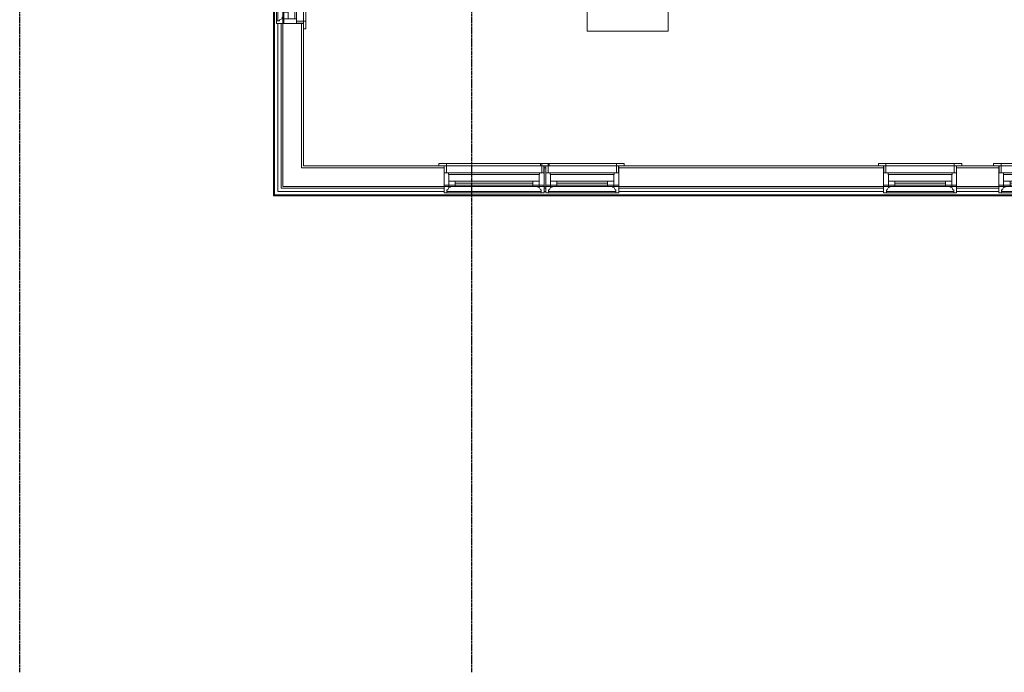
# Model space of a CAD drawing. Units: inches. Extents: x -3358 to -1603, y 10942 to 11874.
# Drawn here: x -3267 to -2975, y 10942 to 11136 of the extents above; entities that cross this region are included whole.
import ezdxf

# ---------------------------------------------------------------- set-up
doc = ezdxf.new("R2010")
doc.units = ezdxf.units.IN
doc.header["$MEASUREMENT"] = 0
doc.linetypes.add('Grid Line 1_2_', pattern=[0.875, 0.5, -0.125, 0.125, -0.125])
for name, color, linetype, lineweight in [('0-1', 7, 'Continuous', 5), ('0-3', 7, 'Continuous', 9), ('A-DETL', 90, 'Continuous', 9), ('A-GENM-1', 7, 'Continuous', 9), ('A-WALL-1', 7, 'Continuous', 9), ('I-FURN', 30, 'Continuous', 9), ('S-GRID-1', 1, 'Grid Line 1_2_', 30)]:
    doc.layers.add(name, color=color, linetype=linetype, lineweight=lineweight)

# ---------------------------------------------------------------- blocks, each defined once
blk = doc.blocks.new('Basic Wall _ EXT 2b - batten board - ___-4185256-FLOOR PLAN - 2ND FLOOR')
at = {"layer": 'A-WALL-1'}
for p, q in [((-3191.67, 11083.53), (-3191.39, 11083.81)), ((-3191.39, 11083.81), (-2896.83, 11083.81)), ((-2896.83, 11083.81), (-2896.55, 11083.53)), ((-3191.69, 11083.51), (-2902.36, 11083.51)), ((-2898.86, 11083.51), (-2896.52, 11083.51))]:
    blk.add_line(p, q, dxfattribs=at)
at = {"layer": 'A-WALL-1', "flags": 128}
for points in [[(-3191.69, 11083.51), (-3191.69, 11083.51), (-3191.68, 11083.52), (-3191.67, 11083.53)], [(-2896.55, 11083.53), (-2896.53, 11083.52), (-2896.52, 11083.51), (-2896.52, 11083.51)]]:
    blk.add_lwpolyline(points, dxfattribs=at)
blk = doc.blocks.new('Basic Wall _ EXT 2b - batten board - ___-4185271-FLOOR PLAN - 2ND FLOOR')
at = {"layer": 'A-WALL-1'}
for p, q in [((-3191.69, 11509.18), (-3191.69, 11374.34)), ((-3191.67, 11509.16), (-3191.39, 11508.87)), ((-3191.39, 11508.87), (-3190.36, 11507.84)), ((-3191.39, 11508.87), (-3191.39, 11374.34)), ((-3191.69, 11370.84), (-3191.69, 11083.51)), ((-3191.39, 11370.84), (-3191.39, 11083.81)), ((-3191.39, 11083.81), (-3191.67, 11083.53))]:
    blk.add_line(p, q, dxfattribs=at)
at = {"layer": 'A-WALL-1', "flags": 128}
for points in [[(-3191.69, 11509.18), (-3191.69, 11509.18), (-3191.68, 11509.17), (-3191.67, 11509.16)], [(-3191.67, 11083.53), (-3191.68, 11083.52), (-3191.69, 11083.51), (-3191.69, 11083.51)]]:
    blk.add_lwpolyline(points, dxfattribs=at)
blk = doc.blocks.new('085000 - Windows - Double Hung1 - DOUBLE HUNG - 2662-4037409-FLOOR PLAN - 2ND FLOOR')
at = {"layer": 'A-GENM-1'}
for p, q in [((-14.81, 4.19), (-14.81, 2.34)), ((-14, 4.19), (-14.81, 4.19)), ((-14, 3.37), (-14, 4.19)), ((-14, 4.19), (14, 4.19)), ((-14, 3.8), (14, 3.8)), ((-13.73, 3.37), (-14, 3.37)), ((-13.41, 2.56), (-13.73, 3.37)), ((13.73, 3.37), (13.41, 2.56)), ((14, 3.37), (13.73, 3.37)), ((14.81, 4.19), (14, 4.19)), ((14, 4.19), (14, 3.37)), ((14.81, 2.34), (14.81, 4.19)), ((-14.81, 2.34), (-12.94, 2.34)), ((-14.81, 2), (-14.81, -1.69)), ((-13.41, 2), (-14.81, 2)), ((-12.94, 2.56), (-13.41, 2.56)), ((-13.41, 2.34), (-13.41, 2)), ((-11.5, 2.34), (-13.41, 2.34)), ((-13.41, -1.19), (-13.41, 2)), ((-13.41, 2), (-11.5, 2)), ((-11.5, 2), (-13.41, 2)), ((-13.41, 2), (-13.41, 0.75)), ((-13.41, 0.75), (-11.5, 0.75)), ((-12.94, 2.34), (-12.94, 2.56)), ((-11.5, 2), (-11.5, 2.34)), ((-11.5, 2.34), (11.5, 2.34)), ((11.5, 2), (-11.5, 2)), ((-11.5, 2), (-11.5, 1.38)), ((-11.5, 0.75), (-11.5, 2)), ((-11.5, 1.38), (11.5, 1.38)), ((-11.5, 0.75), (11.5, 0.75)), ((11.5, 0.75), (-11.5, 0.75)), ((13.41, 2.34), (11.5, 2.34)), ((11.5, 2.34), (11.5, 2)), ((11.5, 2), (13.41, 2)), ((11.5, 1.38), (11.5, 2)), ((13.41, 2), (11.5, 2)), ((11.5, 2), (11.5, 0.75)), ((11.5, 0.75), (13.41, 0.75)), ((13.41, 2.56), (12.94, 2.56)), ((12.94, 2.56), (12.94, 2.34)), ((12.94, 2.34), (14.81, 2.34)), ((13.41, 2), (13.41, 2.34)), ((14.81, 2), (13.41, 2)), ((13.41, 2), (13.41, -1.19)), ((13.41, 0.75), (13.41, 2)), ((14.81, -1.69), (14.81, 2)), ((-14.81, -1.69), (-13.47, -1.69)), ((-14.13, -1.69), (-14.75, -1.69)), ((-14.75, -1.69), (-14.75, -3.81)), ((-14.13, -3.81), (-14.13, -1.69)), ((-13.47, -1.69), (-13.47, -1.19)), ((-13.47, -1.19), (-13.41, -1.19)), ((-13.47, -1.69), (13.47, -1.69)), ((13.41, -1.19), (-13.41, -1.19)), ((13.41, -1.19), (13.47, -1.19)), ((13.47, -1.19), (13.47, -1.69)), ((13.47, -1.69), (14.81, -1.69)), ((14.75, -1.69), (14.12, -1.69)), ((14.12, -1.69), (14.12, -3.81)), ((14.75, -3.81), (14.75, -1.69)), ((-14.13, -3.81), (-16.38, -3.81)), ((-16.38, -3.81), (-16.38, -4.44)), ((-16.38, -4.44), (-14.13, -4.44)), ((-14.75, -3.81), (-14.13, -3.81)), ((-14.13, -4.44), (-14.13, -3.81)), ((-14.13, -3.81), (14.12, -3.81)), ((14.12, -3.81), (-14.13, -3.81)), ((14.12, -4.44), (-14.13, -4.44)), ((16.37, -3.81), (14.12, -3.81)), ((14.12, -3.81), (14.12, -4.44)), ((14.12, -3.81), (14.75, -3.81)), ((14.12, -4.44), (16.37, -4.44)), ((16.37, -4.44), (16.37, -3.81))]:
    blk.add_line(p, q, dxfattribs=at)
blk = doc.blocks.new('085000 - Windows - Double Hung1 - DOUBLE HUNG - 2662-V16-FLOOR PLAN - 2ND FLOOR')
at = {"layer": 'A-GENM-1'}
for p, q in [((-14.81, 4.19), (-14.81, 2.34)), ((-14, 4.19), (-14.81, 4.19)), ((-14, 3.37), (-14, 4.19)), ((-14, 4.19), (14, 4.19)), ((-14, 3.8), (14, 3.8)), ((-13.73, 3.37), (-14, 3.37)), ((-13.41, 2.56), (-13.73, 3.37)), ((13.73, 3.37), (13.41, 2.56)), ((14, 3.37), (13.73, 3.37)), ((14.81, 4.19), (14, 4.19)), ((14, 4.19), (14, 3.37)), ((14.81, 2.34), (14.81, 4.19)), ((-14.81, 2.34), (-12.94, 2.34)), ((-14.81, 2), (-14.81, -1.69)), ((-13.41, 2), (-14.81, 2)), ((-12.94, 2.56), (-13.41, 2.56)), ((-13.41, 2.34), (-13.41, 2)), ((-11.5, 2.34), (-13.41, 2.34)), ((-13.41, -1.19), (-13.41, 2)), ((-13.41, 2), (-11.5, 2)), ((-11.5, 2), (-13.41, 2)), ((-13.41, 2), (-13.41, 0.75)), ((-13.41, 0.75), (-11.5, 0.75)), ((-12.94, 2.34), (-12.94, 2.56)), ((-11.5, 2), (-11.5, 2.34)), ((-11.5, 2.34), (11.5, 2.34)), ((11.5, 2), (-11.5, 2)), ((-11.5, 2), (-11.5, 1.38)), ((-11.5, 0.75), (-11.5, 2)), ((-11.5, 1.38), (11.5, 1.38)), ((-11.5, 0.75), (11.5, 0.75)), ((11.5, 0.75), (-11.5, 0.75)), ((13.41, 2.34), (11.5, 2.34)), ((11.5, 2.34), (11.5, 2)), ((11.5, 2), (13.41, 2)), ((11.5, 1.38), (11.5, 2)), ((13.41, 2), (11.5, 2)), ((11.5, 2), (11.5, 0.75)), ((11.5, 0.75), (13.41, 0.75)), ((13.41, 2.56), (12.94, 2.56)), ((12.94, 2.56), (12.94, 2.34)), ((12.94, 2.34), (14.81, 2.34)), ((13.41, 2), (13.41, 2.34)), ((14.81, 2), (13.41, 2)), ((13.41, 2), (13.41, -1.19)), ((13.41, 0.75), (13.41, 2)), ((14.81, -1.69), (14.81, 2)), ((-14.81, -1.69), (-13.47, -1.69)), ((-14.12, -1.69), (-14.75, -1.69)), ((-14.75, -1.69), (-14.75, -3.81)), ((-14.12, -3.81), (-14.12, -1.69)), ((-13.47, -1.69), (-13.47, -1.19)), ((-13.47, -1.19), (-13.41, -1.19)), ((-13.47, -1.69), (13.47, -1.69)), ((13.41, -1.19), (-13.41, -1.19)), ((13.41, -1.19), (13.47, -1.19)), ((13.47, -1.19), (13.47, -1.69)), ((13.47, -1.69), (14.81, -1.69)), ((14.75, -1.69), (14.12, -1.69)), ((14.12, -1.69), (14.12, -3.81)), ((14.75, -3.81), (14.75, -1.69)), ((-14.12, -3.81), (-16.37, -3.81)), ((-16.37, -3.81), (-16.37, -4.44)), ((-16.37, -4.44), (-14.12, -4.44)), ((-14.75, -3.81), (-14.12, -3.81)), ((-14.12, -4.44), (-14.12, -3.81)), ((-13.75, -3.81), (14.12, -3.81)), ((14.12, -3.81), (-13.75, -3.81)), ((14.12, -4.44), (-13.75, -4.44)), ((16.37, -3.81), (14.12, -3.81)), ((14.12, -3.81), (14.12, -4.44)), ((14.12, -3.81), (14.75, -3.81)), ((14.12, -4.44), (16.37, -4.44)), ((16.37, -4.44), (16.37, -3.81))]:
    blk.add_line(p, q, dxfattribs=at)
blk = doc.blocks.new('085000 - Windows - Double Hung1 - DOUBLE HUNG - 1862-V17-FLOOR PLAN - 2ND FLOOR')
at = {"layer": 'A-GENM-1'}
for p, q in [((-10.13, 4.44), (-12.38, 4.44)), ((-12.38, 4.44), (-12.38, 3.81)), ((-12.38, 3.81), (-10.13, 3.81)), ((-10.13, 3.81), (-10.75, 3.81)), ((-10.75, 3.81), (-10.75, 1.69)), ((-10.13, 4.44), (10.12, 4.44)), ((10.12, 3.81), (-10.13, 3.81)), ((-10.13, 3.81), (10.12, 3.81)), ((-10.13, 3.81), (-10.13, 4.44)), ((-10.13, 1.69), (-10.13, 3.81)), ((12.38, 4.44), (10.12, 4.44)), ((10.12, 4.44), (10.12, 3.81)), ((10.12, 3.81), (12.38, 3.81)), ((10.75, 3.81), (10.12, 3.81)), ((10.12, 3.81), (10.12, 1.69)), ((10.75, 1.69), (10.75, 3.81)), ((12.38, 3.81), (12.38, 4.44)), ((-10.81, 1.69), (-10.81, -2)), ((-9.47, 1.69), (-10.81, 1.69)), ((-10.75, 1.69), (-10.13, 1.69)), ((-9.47, 1.19), (-9.47, 1.69)), ((9.47, 1.69), (-9.47, 1.69)), ((-9.41, 1.19), (-9.47, 1.19)), ((-9.41, -2), (-9.41, 1.19)), ((-9.41, 1.19), (9.41, 1.19)), ((9.47, 1.19), (9.41, 1.19)), ((9.41, 1.19), (9.41, -2)), ((10.81, 1.69), (9.47, 1.69)), ((9.47, 1.69), (9.47, 1.19)), ((10.12, 1.69), (10.75, 1.69)), ((10.81, -2), (10.81, 1.69)), ((-10.81, -2), (-9.41, -2)), ((-10.81, -2.34), (-10.81, -4.19)), ((-8.94, -2.34), (-10.81, -2.34)), ((-9.73, -3.38), (-9.41, -2.56)), ((-7.5, -0.75), (-9.41, -0.75)), ((-9.41, -0.75), (-9.41, -2)), ((-9.41, -2), (-9.41, -2.34)), ((-7.5, -2), (-9.41, -2)), ((-9.41, -2), (-7.5, -2)), ((-9.41, -2.34), (-7.5, -2.34)), ((-9.41, -2.56), (-8.94, -2.56)), ((-8.94, -2.56), (-8.94, -2.34)), ((7.5, -0.75), (-7.5, -0.75)), ((-7.5, -2), (-7.5, -0.75)), ((-7.5, -0.75), (7.5, -0.75)), ((7.5, -1.38), (-7.5, -1.38)), ((-7.5, -1.38), (-7.5, -2)), ((-7.5, -2.34), (-7.5, -2)), ((-7.5, -2), (7.5, -2)), ((7.5, -2.34), (-7.5, -2.34)), ((9.41, -0.75), (7.5, -0.75)), ((7.5, -0.75), (7.5, -2)), ((7.5, -2), (7.5, -1.38)), ((9.41, -2), (7.5, -2)), ((7.5, -2), (7.5, -2.34)), ((7.5, -2), (9.41, -2)), ((7.5, -2.34), (9.41, -2.34)), ((10.81, -2.34), (8.94, -2.34)), ((8.94, -2.34), (8.94, -2.56)), ((8.94, -2.56), (9.41, -2.56)), ((9.41, -2), (9.41, -0.75)), ((9.41, -2), (10.81, -2)), ((9.41, -2.34), (9.41, -2)), ((9.41, -2.56), (9.73, -3.38)), ((10.81, -4.19), (10.81, -2.34)), ((-10.81, -4.19), (-10, -4.19)), ((-10, -4.19), (-10, -3.38)), ((-10, -3.38), (-9.73, -3.38)), ((10, -3.8), (-10, -3.8)), ((10, -4.19), (-10, -4.19)), ((9.73, -3.38), (10, -3.38)), ((10, -3.38), (10, -4.19)), ((10, -4.19), (10.81, -4.19))]:
    blk.add_line(p, q, dxfattribs=at)
blk = doc.blocks.new('085000 - Windows - Double Hung1 - DOUBLE HUNG - 1862-V45-FLOOR PLAN - 2ND FLOOR')
at = {"layer": 'A-GENM-1'}
for p, q in [((-10.12, 4.44), (-12.38, 4.44)), ((-12.38, 4.44), (-12.38, 3.81)), ((-12.38, 3.81), (-10.12, 3.81)), ((-10.12, 3.81), (-10.75, 3.81)), ((-10.75, 3.81), (-10.75, 1.69)), ((-10.12, 3.81), (-10.12, 4.44)), ((-10.12, 1.69), (-10.12, 3.81)), ((-9.75, 4.44), (10.12, 4.44)), ((10.12, 3.81), (-9.75, 3.81)), ((-9.75, 3.81), (10.12, 3.81)), ((12.38, 4.44), (10.12, 4.44)), ((10.12, 4.44), (10.12, 3.81)), ((10.12, 3.81), (12.38, 3.81)), ((10.75, 3.81), (10.12, 3.81)), ((10.12, 3.81), (10.12, 1.69)), ((10.75, 1.69), (10.75, 3.81)), ((12.38, 3.81), (12.38, 4.44)), ((-10.81, 1.69), (-10.81, -2)), ((-9.47, 1.69), (-10.81, 1.69)), ((-10.75, 1.69), (-10.12, 1.69)), ((-9.47, 1.19), (-9.47, 1.69)), ((9.47, 1.69), (-9.47, 1.69)), ((-9.41, 1.19), (-9.47, 1.19)), ((-9.41, -2), (-9.41, 1.19)), ((-9.41, 1.19), (9.41, 1.19)), ((9.47, 1.19), (9.41, 1.19)), ((9.41, 1.19), (9.41, -2)), ((10.81, 1.69), (9.47, 1.69)), ((9.47, 1.69), (9.47, 1.19)), ((10.12, 1.69), (10.75, 1.69)), ((10.81, -2), (10.81, 1.69)), ((-10.81, -2), (-9.41, -2)), ((-10.81, -2.34), (-10.81, -4.19)), ((-8.94, -2.34), (-10.81, -2.34)), ((-9.73, -3.38), (-9.41, -2.56)), ((-7.5, -0.75), (-9.41, -0.75)), ((-9.41, -0.75), (-9.41, -2)), ((-9.41, -2), (-9.41, -2.34)), ((-7.5, -2), (-9.41, -2)), ((-9.41, -2), (-7.5, -2)), ((-9.41, -2.34), (-7.5, -2.34)), ((-9.41, -2.56), (-8.94, -2.56)), ((-8.94, -2.56), (-8.94, -2.34)), ((7.5, -0.75), (-7.5, -0.75)), ((-7.5, -2), (-7.5, -0.75)), ((-7.5, -0.75), (7.5, -0.75)), ((7.5, -1.38), (-7.5, -1.38)), ((-7.5, -1.38), (-7.5, -2)), ((-7.5, -2.34), (-7.5, -2)), ((-7.5, -2), (7.5, -2)), ((7.5, -2.34), (-7.5, -2.34)), ((9.41, -0.75), (7.5, -0.75)), ((7.5, -0.75), (7.5, -2)), ((7.5, -2), (7.5, -1.38)), ((9.41, -2), (7.5, -2)), ((7.5, -2), (7.5, -2.34)), ((7.5, -2), (9.41, -2)), ((7.5, -2.34), (9.41, -2.34)), ((10.81, -2.34), (8.94, -2.34)), ((8.94, -2.34), (8.94, -2.56)), ((8.94, -2.56), (9.41, -2.56)), ((9.41, -2), (9.41, -0.75)), ((9.41, -2), (10.81, -2)), ((9.41, -2.34), (9.41, -2)), ((9.41, -2.56), (9.73, -3.38)), ((10.81, -4.19), (10.81, -2.34)), ((-10.81, -4.19), (-10, -4.19)), ((-10, -4.19), (-10, -3.38)), ((-10, -3.38), (-9.73, -3.38)), ((10, -3.8), (-10, -3.8)), ((10, -4.19), (-10, -4.19)), ((9.73, -3.38), (10, -3.38)), ((10, -3.38), (10, -4.19)), ((10, -4.19), (10.81, -4.19))]:
    blk.add_line(p, q, dxfattribs=at)
blk = doc.blocks.new('101_W_33rd_St_Shell_rvt-1-FLOOR PLAN - 2ND FLOOR')
at = {"layer": 'A-WALL-1'}
for p, q in [((-3190.36, 11134.59), (-3190.36, 11084.84)), ((-3182.73, 11134.59), (-3190.36, 11134.59)), ((-3189.36, 11085.84), (-3189.36, 11134.59)), ((-3188.86, 11086.34), (-3188.86, 11134.59)), ((-3183.36, 11091.84), (-3183.36, 11134.59)), ((-3182.73, 11092.47), (-3182.73, 11134.59)), ((-3141.11, 11092.47), (-3182.73, 11092.47)), ((-3141.11, 11084.84), (-3141.11, 11092.47)), ((-3110.98, 11092.47), (-3111.48, 11092.47)), ((-3111.48, 11092.47), (-3111.48, 11084.84)), ((-3110.98, 11084.84), (-3110.98, 11092.47)), ((-3010.86, 11092.47), (-3089.36, 11092.47)), ((-3089.36, 11092.47), (-3089.36, 11084.84)), ((-3010.86, 11084.84), (-3010.86, 11092.47)), ((-2976.73, 11092.47), (-2989.23, 11092.47)), ((-2989.23, 11092.47), (-2989.23, 11084.84)), ((-2976.73, 11084.84), (-2976.73, 11092.47)), ((-3141.11, 11091.84), (-3183.36, 11091.84)), ((-3110.98, 11091.84), (-3111.48, 11091.84)), ((-3010.86, 11091.84), (-3089.36, 11091.84)), ((-2976.73, 11091.84), (-2989.23, 11091.84)), ((-3190.36, 11084.84), (-3141.11, 11084.84)), ((-3141.11, 11085.84), (-3189.36, 11085.84)), ((-3141.11, 11086.34), (-3188.86, 11086.34)), ((-3110.98, 11086.34), (-3111.48, 11086.34)), ((-3110.98, 11085.84), (-3111.48, 11085.84)), ((-3111.48, 11084.84), (-3110.98, 11084.84)), ((-3010.86, 11086.34), (-3089.36, 11086.34)), ((-3010.86, 11085.84), (-3089.36, 11085.84)), ((-3089.36, 11084.84), (-3010.86, 11084.84)), ((-2976.73, 11086.34), (-2989.23, 11086.34)), ((-2976.73, 11085.84), (-2989.23, 11085.84)), ((-2989.23, 11084.84), (-2976.73, 11084.84))]:
    blk.add_line(p, q, dxfattribs=at)
at = {"layer": '0-3'}
for name, p in [('Basic Wall _ EXT 2b - batten board - ___-4185271-FLOOR PLAN - 2ND FLOOR', (0, 0)), ('085000 - Windows - Double Hung1 - DOUBLE HUNG - 1862-V45-FLOOR PLAN - 2ND FLOOR', (-3100.17, 11088.66)), ('085000 - Windows - Double Hung1 - DOUBLE HUNG - 1862-V17-FLOOR PLAN - 2ND FLOOR', (-3000.05, 11088.66)), ('Basic Wall _ EXT 2b - batten board - ___-4185256-FLOOR PLAN - 2ND FLOOR', (0, 0))]:
    blk.add_blockref(name, p, dxfattribs=at)
for name, p, rotation in [('085000 - Windows - Double Hung1 - DOUBLE HUNG - 2662-4037409-FLOOR PLAN - 2ND FLOOR', (-3186.55, 11149.41), 89.99998686678515), ('085000 - Windows - Double Hung1 - DOUBLE HUNG - 2662-V16-FLOOR PLAN - 2ND FLOOR', (-3126.3, 11088.66), 180), ('085000 - Windows - Double Hung1 - DOUBLE HUNG - 2662-4037409-FLOOR PLAN - 2ND FLOOR', (-2961.92, 11088.66), 180)]:
    blk.add_blockref(name, p, dxfattribs=dict(at, rotation=rotation))
blk = doc.blocks.new('101_W_33rd_St_Structure_rvt-1-FLOOR PLAN - 2ND FLOOR')
at = {"layer": 'S-GRID-1'}
for p, q in [((-3266.86, 10942.4), (-3266.86, 11849.42)), ((-3132.86, 10942.4), (-3132.86, 11849.42))]:
    blk.add_line(p, q, dxfattribs=at)
blk = doc.blocks.new('101_W_33rd_St_Structure_rvt-V2-1-FLOOR PLAN - 2ND FLOOR')
at = {"layer": 'S-GRID-1'}
for p, q in [((-3266.86, 10942.4), (-3266.86, 11849.42)), ((-3132.86, 10942.4), (-3132.86, 11849.42))]:
    blk.add_line(p, q, dxfattribs=at)
blk = doc.blocks.new('125900 - Systems Furniture - Workstation - L-shaped - Generic - L-SHADED-3385228-FLOOR PLAN - 2ND FLOOR')
at = {"layer": 'I-FURN'}
for p, q in [((0, 0), (0, -24)), ((72, 0), (0, 0)), ((72, -72), (72, 0)), ((0, -24), (48, -24)), ((48, -24), (48, -72)), ((18.31, -29.76), (22.14, -28.85)), ((23.84, -28.69), (27.68, -28.89)), ((15.71, -31.71), (15.9, -31.86)), ((16.56, -32.36), (15.9, -31.86)), ((17.03, -31.31), (17.53, -31.21)), ((17.61, -31.71), (17.31, -31.8)), ((17.53, -31.21), (17.54, -30.71)), ((28.63, -29.89), (28.63, -31.97)), ((16.56, -32.36), (18.68, -33.99)), ((18.68, -33.99), (19.03, -34.4)), ((19.03, -34.4), (19.09, -34.93)), ((20.43, -35.05), (19.09, -34.93)), ((19.09, -34.93), (19.11, -40.7)), ((20.26, -33.35), (20.39, -32.81)), ((20.26, -33.46), (20.26, -33.35)), ((20.37, -34.28), (20.26, -33.46)), ((20.43, -34.81), (20.37, -34.28)), ((20.39, -32.81), (20.5, -32.68)), ((20.43, -35.1), (20.43, -34.81)), ((20.5, -32.68), (20.77, -32.53)), ((28.56, -32.31), (29.45, -32.43)), ((29.45, -32.43), (31.37, -32.64)), ((31.37, -32.64), (33.02, -33.01)), ((33.02, -33.01), (33.73, -33.25)), ((33.73, -33.25), (34.41, -33.81)), ((34.41, -33.81), (35.03, -34.66)), ((35.03, -34.66), (35.57, -35.78)), ((19.09, -36.04), (20.11, -35.98)), ((19.44, -38.26), (20.2, -35.69)), ((20.2, -35.69), (20.43, -35.1)), ((35.57, -35.78), (36.02, -37.11)), ((36.02, -37.11), (36.35, -38.62)), ((19.11, -40.7), (19.38, -38.61)), ((19.38, -38.61), (19.44, -38.26)), ((36.35, -38.62), (36.51, -39.87)), ((19.11, -43.3), (19.09, -49.07)), ((19.38, -45.39), (19.11, -43.3)), ((19.44, -45.74), (19.38, -45.39)), ((20.2, -48.31), (19.44, -45.74)), ((36.35, -45.38), (36.02, -46.89)), ((36.51, -44.13), (36.35, -45.38)), ((19.09, -49.07), (19.03, -49.6)), ((19.09, -47.96), (20.11, -48.02)), ((20.43, -48.95), (19.09, -49.07)), ((20.43, -48.9), (20.2, -48.31)), ((20.37, -49.72), (20.43, -49.19)), ((20.43, -49.19), (20.43, -48.9)), ((35.03, -49.34), (34.41, -50.19)), ((35.57, -48.22), (35.03, -49.34)), ((36.02, -46.89), (35.57, -48.22)), ((15.9, -52.14), (15.71, -52.29)), ((15.9, -52.14), (16.56, -51.64)), ((18.68, -50.01), (16.56, -51.64)), ((17.31, -52.2), (17.61, -52.29)), ((19.03, -49.6), (18.68, -50.01)), ((20.26, -50.54), (20.37, -49.72)), ((20.26, -50.65), (20.26, -50.54)), ((20.39, -51.19), (20.26, -50.65)), ((20.5, -51.32), (20.39, -51.19)), ((20.77, -51.47), (20.5, -51.32)), ((29.45, -51.57), (28.56, -51.69)), ((28.63, -52.03), (28.63, -54.11)), ((31.37, -51.36), (29.45, -51.57)), ((33.02, -50.99), (31.37, -51.36)), ((33.73, -50.75), (33.02, -50.99)), ((34.41, -50.19), (33.73, -50.75)), ((17.53, -52.79), (17.03, -52.69)), ((17.54, -53.29), (17.53, -52.79)), ((22.14, -55.15), (18.31, -54.24)), ((27.68, -55.11), (23.84, -55.31)), ((48, -72), (72, -72))]:
    blk.add_line(p, q, dxfattribs=at)
for centre, radius, start, end in [((23.53, -34.69), 6, 87.0643, 103.3925), ((27.63, -29.89), 1, 0, 87.0643), ((15.43, -32.07), 0.45, 52.4809, 89.3775), ((17.28, -33.26), 1.96, 97.4331, 134.5669), ((17.67, -33.06), 1.31, 105.9454, 147.8944), ((18.54, -30.73), 1, 103.3925, 178.698), ((18.66, -31.31), 1.13, 200.7831, 264.9363), ((27.63, -31.97), 1, 332.4862, 0), ((20.87, -6.33), 26.21, 264.9363, 273.5466), ((23.49, -48.46), 16, 75.7341, 93.5466), ((27.66, -32.04), 0.937, 255.7341, 335.4422), ((41.99, -42.99), 22.97, 159.7776, 162.2357), ((51.52, -42), 32.43, 177.709, 182.291), ((19.64, -42), 17, 352.8004, 7.1996), ((41.99, -41.01), 22.97, 197.7643, 200.2224), ((15.43, -51.93), 0.45, 270.6225, 307.5191), ((17.28, -50.74), 1.96, 225.4331, 262.5669), ((17.67, -50.94), 1.31, 212.1056, 254.0546), ((18.66, -52.69), 1.13, 95.0637, 159.2169), ((20.87, -77.67), 26.21, 86.4534, 95.0637), ((23.49, -35.54), 16, 266.4534, 284.2659), ((27.66, -51.96), 0.937, 24.5578, 104.2659), ((27.63, -52.03), 1, 0, 27.5138), ((18.54, -53.27), 1, 181.302, 256.6075), ((23.53, -49.31), 6, 256.6075, 272.9357), ((27.63, -54.11), 1, 272.9357, 0)]:
    blk.add_arc(centre, radius, start, end, dxfattribs=at)
blk.add_open_spline([(15.44, -52.38), (15.29, -52.38), (14.99, -52.3), (14.41, -51.79), (13.75, -50.54), (13.11, -48.21), (12.77, -45.75), (12.63, -43.63), (12.58, -41.46), (12.68, -39.28), (12.9, -37.27), (13.14, -35.87), (13.43, -34.63), (13.77, -33.56), (14.15, -32.71), (14.56, -32.08), (14.99, -31.7), (15.29, -31.62), (15.44, -31.62)], degree=3, knots=[-1, -1, -1, -1, -0.95, -0.9, -0.8, -0.7, -0.6, -0.55, -0.5, -0.4, -0.35, -0.3, -0.25, -0.2, -0.15, -0.1, -0.05, 0, 0, 0, 0], dxfattribs=at)

msp = doc.modelspace()

# ---------------------------------------------------------------- linework, layer by layer
at = {"layer": 'A-DETL'}
msp.add_line((-3145.46, 11091.84), (-3142.46, 11091.84), dxfattribs=at)
msp.add_line((-3145.46, 11091.84), (-3142.46, 11091.84), dxfattribs=at)

# ---------------------------------------------------------------- block references
at = {"layer": '0-1'}
for name in ['101_W_33rd_St_Structure_rvt-1-FLOOR PLAN - 2ND FLOOR', '101_W_33rd_St_Structure_rvt-V2-1-FLOOR PLAN - 2ND FLOOR', '101_W_33rd_St_Shell_rvt-1-FLOOR PLAN - 2ND FLOOR']:
    msp.add_blockref(name, (0, 0), dxfattribs=at)
at = {"layer": 'I-FURN'}
msp.add_blockref('125900 - Systems Furniture - Workstation - L-shaped - Generic - L-SHADED-3385228-FLOOR PLAN - 2ND FLOOR', (-3146.71, 11204.37), dxfattribs=at)

doc.saveas('drawing.dxf')
